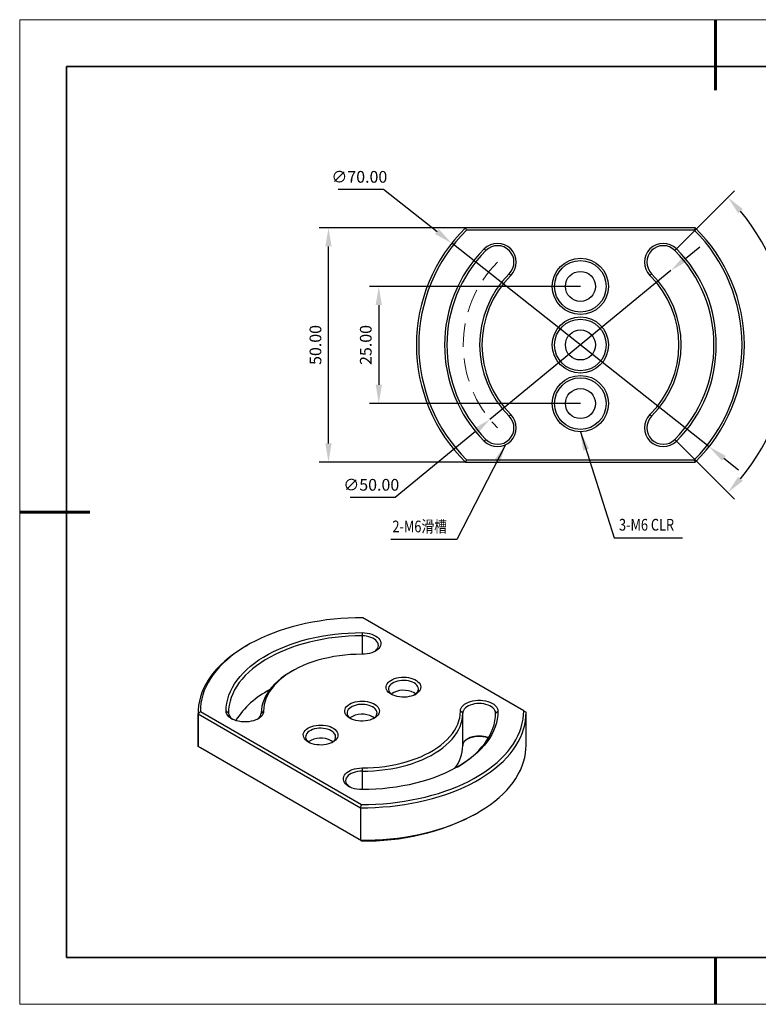
# Model space of a CAD drawing. Units: millimetres. Extents: x 11673 to 11970, y -7568 to -7358.
# Drawn here: x 11673 to 11831, y -7568 to -7358 of the extents above; entities that cross this region are included whole.
import ezdxf

# ---------------------------------------------------------------- set-up
doc = ezdxf.new("R2010")
doc.units = ezdxf.units.MM
doc.header["$LTSCALE"] = 10
doc.header["$PDMODE"] = 34
doc.linetypes.add('DASHED', pattern=[0.75, 0.5, -0.25])
for name, color, linetype, lineweight in [('4虚线层', 6, 'DASHED', 9), ('7标注层', 4, 'Continuous', 5), ('粗实线层', 7, 'Continuous', 35), ('细实线层', 7, 'Continuous', 18)]:
    doc.layers.add(name, color=color, linetype=linetype, lineweight=lineweight)
doc.styles.add('TH-GBD2M', font='calibri.ttf', dxfattribs={"width": 0.8, "height": 2.5})
doc.dimstyles.new('TH-GBD2M', dxfattribs={"dimtxt": 2.5, "dimasz": 4, "dimexe": 2, "dimexo": 0, "dimgap": 1.5, "dimtad": 1, "dimtoh": 1, "dimdec": 4, "dimzin": 9, "dimdsep": 46, "dimtxsty": 'TH-GBD2M', "dimcen": 0, "dimclrt": 3, "dimadec": 0, "dimazin": 0, "dimtfac": 1, "dimtdec": 4, "dimtofl": 0, "dimtmove": 0, "dimatfit": 0, "dimfxl": 1, "dimtolj": 1, "dimtzin": 0, "dimarcsym": 0})
doc.dimstyles.new('TH-GBD2M$2', dxfattribs={"dimtxt": 2.5, "dimasz": 4, "dimexe": 2, "dimexo": 0, "dimgap": 1.5, "dimtad": 1, "dimtoh": 1, "dimdec": 4, "dimzin": 9, "dimdsep": 46, "dimtxsty": 'TH-GBD2M', "dimcen": 0, "dimclrt": 3, "dimadec": 0, "dimazin": 0, "dimtfac": 1, "dimtdec": 4, "dimtofl": 0, "dimtmove": 0, "dimatfit": 0, "dimfxl": 1, "dimtolj": 1, "dimtzin": 0, "dimarcsym": 0})
doc.dimstyles.new('透镜标注', dxfattribs={"dimtxt": 2.5, "dimasz": 4, "dimexe": 1.25, "dimexo": 0.625, "dimtad": 1, "dimtoh": 1, "dimlfac": 0.25, "dimzin": 1, "dimdsep": 46, "dimtxsty": 'TH-GBD2M', "dimcen": 2.5, "dimclrt": 256, "dimadec": 0, "dimazin": 0, "dimtm": 1e-09, "dimtfac": 1, "dimtmove": 0, "dimatfit": 3, "dimfxl": 1, "dimtzin": 0, "dimarcsym": 0})

# ---------------------------------------------------------------- blocks, each defined once
blk = doc.blocks.new('*X10')
at = {"layer": '粗实线层', "lineweight": 60}
for p, q in [((0, 105), (0, 90)), ((-148.5, 0), (-133.5, 0)), ((0, -105), (0, -95))]:
    blk.add_line(p, q, dxfattribs=at)
at = {"layer": '粗实线层'}
for p, q in [((-138.5, 95), (-138.5, -95)), ((138.5, 95), (-138.5, 95)), ((-138.5, -95), (138.5, -95))]:
    blk.add_line(p, q, dxfattribs=at)
at = {"layer": '细实线层'}
for p, q in [((148.5, 105), (-148.5, 105)), ((-148.5, 105), (-148.5, -105)), ((-148.5, -105), (148.5, -105))]:
    blk.add_line(p, q, dxfattribs=at)
blk = doc.blocks.new('*D79')
at = {"layer": '7标注层', "color": 0, "lineweight": -2, "transparency": 16777216}
for p, q in [((11768.06, -7402.15), (11736.79, -7402.15)), ((11738.79, -7448.15), (11738.79, -7406.15)), ((11768.06, -7452.15), (11736.79, -7452.15))]:
    blk.add_line(p, q, dxfattribs=at)
at = {"layer": '7标注层', "color": 0, "transparency": 16777216}
for points in [[(11738.12, -7406.15), (11739.45, -7406.15), (11738.79, -7402.15)], [(11738.12, -7448.15), (11739.45, -7448.15), (11738.79, -7452.15)]]:
    blk.add_solid(points, dxfattribs=at)
at = {"layer": 'Defpoints', "color": 0, "transparency": 16777216}
for p in [(11738.79, -7402.15), (11768.06, -7402.15), (11768.06, -7452.15)]:
    blk.add_point(p, dxfattribs=at)
at = {"layer": '7标注层', "color": 3, "transparency": 16777216, "insert": (11736.01, -7427.15), "char_height": 2.5, "attachment_point": 5, "rotation": 90, "style": 'TH-GBD2M'}
blk.add_mtext('\\A1;50.00', dxfattribs=at)
blk = doc.blocks.new('*D80')
at = {"layer": '7标注层', "color": 0, "lineweight": -2, "transparency": 16777216}
for p, q in [((11792.55, -7414.65), (11747.53, -7414.65)), ((11749.53, -7418.65), (11749.53, -7435.65)), ((11792.55, -7439.65), (11747.53, -7439.65))]:
    blk.add_line(p, q, dxfattribs=at)
at = {"layer": '7标注层', "color": 0, "transparency": 16777216}
for points in [[(11748.86, -7418.65), (11750.19, -7418.65), (11749.53, -7414.65)], [(11748.86, -7435.65), (11750.19, -7435.65), (11749.53, -7439.65)]]:
    blk.add_solid(points, dxfattribs=at)
at = {"layer": 'Defpoints', "color": 0, "transparency": 16777216}
for p in [(11792.55, -7414.65), (11749.53, -7439.65), (11792.55, -7439.65)]:
    blk.add_point(p, dxfattribs=at)
at = {"layer": '7标注层', "color": 3, "transparency": 16777216, "insert": (11746.75, -7427.15), "char_height": 2.5, "attachment_point": 5, "rotation": 90, "style": 'TH-GBD2M'}
blk.add_mtext('\\A1;25.00', dxfattribs=at)
blk = doc.blocks.new('*D83')
at = {"layer": '7标注层', "color": 0, "lineweight": -2, "transparency": 16777216}
for p, q in [((11813.06, -7406.65), (11825.44, -7394.26)), ((11813.06, -7447.66), (11825.44, -7460.05))]:
    blk.add_line(p, q, dxfattribs=at)
blk.add_arc((11792.55, -7427.15), 44.51, 320.1502, 39.8498, dxfattribs=at)
at = {"layer": '7标注层', "color": 0, "transparency": 16777216}
for points in [[(11826.23, -7399.08), (11827.22, -7398.18), (11824.03, -7395.68)], [(11827.22, -7456.13), (11826.23, -7455.23), (11824.03, -7458.63)]]:
    blk.add_solid(points, dxfattribs=at)
at = {"layer": 'Defpoints', "color": 0, "transparency": 16777216}
for p in [(11813.06, -7406.65), (11812.7, -7407), (11835.55, -7438.68), (11812.7, -7447.31), (11813.06, -7447.66)]:
    blk.add_point(p, dxfattribs=at)
at = {"layer": '7标注层', "color": 3, "transparency": 16777216, "insert": (11834.29, -7427.15), "char_height": 2.5, "attachment_point": 5, "rotation": 90, "style": 'TH-GBD2M'}
blk.add_mtext('\\A1;90°', dxfattribs=at)
blk = doc.blocks.new('*D90')
at = {"layer": '7标注层', "color": 0, "lineweight": -2, "transparency": 16777216}
for p, q in [((11740.86, -7393.93), (11750.5, -7393.93)), ((11750.5, -7393.93), (11761.95, -7402.98)), ((11820.02, -7448.85), (11765.09, -7405.46)), ((11823.15, -7451.33), (11826.29, -7453.81))]:
    blk.add_line(p, q, dxfattribs=at)
at = {"layer": '7标注层', "color": 0, "transparency": 16777216}
for points in [[(11762.36, -7402.46), (11761.53, -7403.5), (11765.09, -7405.46)], [(11823.57, -7450.81), (11822.74, -7451.85), (11820.02, -7448.85)]]:
    blk.add_solid(points, dxfattribs=at)
at = {"layer": 'Defpoints', "color": 0, "transparency": 16777216}
for p in [(11765.09, -7405.46), (11820.02, -7448.85)]:
    blk.add_point(p, dxfattribs=at)
at = {"layer": '7标注层', "transparency": 16777216, "insert": (11745.37, -7391.62), "char_height": 2.5, "attachment_point": 5, "style": 'TH-GBD2M'}
blk.add_mtext('∅70.00', dxfattribs=at)
blk = doc.blocks.new('*D91')
at = {"layer": '7标注层', "color": 0, "lineweight": -2, "transparency": 16777216}
for p, q in [((11814.96, -7408.74), (11818.05, -7406.2)), ((11811.87, -7411.28), (11773.24, -7443.03)), ((11753.05, -7459.61), (11770.15, -7445.57)), ((11743.41, -7459.61), (11753.05, -7459.61))]:
    blk.add_line(p, q, dxfattribs=at)
at = {"layer": '7标注层', "color": 0, "transparency": 16777216}
for points in [[(11814.53, -7408.23), (11815.38, -7409.26), (11811.87, -7411.28)], [(11769.72, -7445.05), (11770.57, -7446.08), (11773.24, -7443.03)]]:
    blk.add_solid(points, dxfattribs=at)
at = {"layer": 'Defpoints', "color": 0, "transparency": 16777216}
for p in [(11811.87, -7411.28), (11773.24, -7443.03)]:
    blk.add_point(p, dxfattribs=at)
at = {"layer": '7标注层', "transparency": 16777216, "insert": (11747.92, -7457.3), "char_height": 2.5, "attachment_point": 5, "style": 'TH-GBD2M'}
blk.add_mtext('∅50.00', dxfattribs=at)

msp = doc.modelspace()

# ---------------------------------------------------------------- linework, layer by layer
at = {"color": 7, "linetype": 'Continuous', "lineweight": 25}
for p, q in [((11817.04607, -7402.15464), (11768.05627, -7402.15464)), ((11816.84109, -7402.65464), (11768.26126, -7402.65464)), ((11772.04507, -7406.64855), (11772.39863, -7407.0021)), ((11813.05727, -7406.64855), (11812.70371, -7407.0021)), ((11777.70193, -7412.3054), (11777.34838, -7411.95185)), ((11807.75397, -7411.95185), (11807.40041, -7412.3054)), ((11777.34838, -7442.35744), (11777.70193, -7442.00388)), ((11807.40041, -7442.00388), (11807.75397, -7442.35744)), ((11772.39863, -7447.30718), (11772.04507, -7447.66074)), ((11813.05727, -7447.66074), (11812.70371, -7447.30718)), ((11768.05627, -7452.15464), (11817.04607, -7452.15464)), ((11768.26126, -7451.65464), (11816.84109, -7451.65464)), ((11780.44878, -7505.15553), (11746.09765, -7485.32505)), ((11745.9491, -7488.49995), (11745.9491, -7489.19686)), ((11721.54995, -7491.16054), (11721.19634, -7491.36474)), ((11731.09744, -7496.6704), (11730.74383, -7496.8746)), ((11711.44942, -7505.32705), (11745.80055, -7525.15753)), ((11717.4491, -7505.64956), (11716.9491, -7505.24129)), ((11724.4491, -7505.64956), (11724.9491, -7505.24129)), ((11767.4491, -7505.64956), (11766.9491, -7505.24129)), ((11774.4491, -7505.64956), (11774.9491, -7505.24129)), ((11710.9491, -7505.64956), (11710.9491, -7512.59016)), ((11710.95092, -7505.85575), (11745.59194, -7525.85358)), ((11710.95092, -7512.79634), (11710.95092, -7505.85575)), ((11767.4491, -7512.59016), (11767.4491, -7505.64956)), ((11780.9491, -7512.59016), (11780.9491, -7505.64956)), ((11710.9491, -7512.59016), (11710.95092, -7512.79634)), ((11745.59194, -7532.79418), (11710.95092, -7512.79634)), ((11745.80055, -7532.91467), (11711.44942, -7513.08419)), ((11745.9491, -7517.36433), (11745.9491, -7518.06125)), ((11745.59194, -7525.85358), (11745.59194, -7532.79418)), ((11770.34825, -7527.07918), (11770.70186, -7526.87498))]:
    msp.add_line(p, q, dxfattribs=at)
at = {"color": 8, "linetype": 'Continuous', "lineweight": 25}
for p, q in [((11745.9491, -7489.19686), (11745.9491, -7493.11825)), ((11745.9491, -7518.06125), (11745.9491, -7521.98264))]:
    msp.add_line(p, q, dxfattribs=at)
at = {"color": 7, "linetype": 'Continuous', "lineweight": 25, "flags": 128}
for points in [[(11746.09765, -7485.32505), (11744.5412, -7485.34146), (11742.98761, -7485.39838), (11741.44005, -7485.4957), (11739.90168, -7485.63323), (11738.37561, -7485.81067), (11736.86497, -7486.02768), (11735.37282, -7486.28381), (11733.9022, -7486.57853), (11732.45611, -7486.91125), (11731.0375, -7487.2813), (11729.64924, -7487.6879), (11728.29417, -7488.13025), (11726.97504, -7488.60744), (11725.69455, -7489.11849), (11724.4553, -7489.66237), (11723.2598, -7490.23796), (11722.1105, -7490.84411), (11721.00974, -7491.47956), (11719.95976, -7492.14304), (11718.96269, -7492.83318), (11718.02056, -7493.54859), (11717.13529, -7494.2878), (11716.3087, -7495.04932), (11715.54244, -7495.83158), (11714.8381, -7496.63301), (11714.1971, -7497.45196), (11713.62075, -7498.28677), (11713.11021, -7499.13573), (11712.66654, -7499.99713), (11712.29063, -7500.86921), (11711.98325, -7501.75019), (11711.74503, -7502.63827), (11711.57644, -7503.53166), (11711.47784, -7504.42853), (11711.44942, -7505.32705)], [(11716.9491, -7505.24129), (11716.98632, -7504.39336), (11717.09789, -7503.5476), (11717.28352, -7502.70619), (11717.54273, -7501.87128), (11717.87486, -7501.04503), (11718.27906, -7500.22955), (11718.75429, -7499.42693), (11719.29932, -7498.63924), (11719.91277, -7497.8685), (11720.59305, -7497.11668), (11721.33841, -7496.38572), (11722.14696, -7495.67749), (11723.0166, -7494.99381), (11723.94511, -7494.33644), (11724.93011, -7493.70706), (11725.96906, -7493.10729), (11727.0593, -7492.53866), (11728.19802, -7492.00264), (11729.38232, -7491.50061), (11730.60914, -7491.03385), (11731.87534, -7490.60355), (11733.17767, -7490.21084), (11734.51278, -7489.8567), (11735.87725, -7489.54206), (11737.26757, -7489.26772), (11738.68017, -7489.03438), (11740.11144, -7488.84264), (11741.55769, -7488.693), (11743.01522, -7488.58584), (11744.48027, -7488.52144), (11745.9491, -7488.49995)], [(11745.9491, -7488.49995), (11746.49376, -7488.52146), (11747.02829, -7488.58558), (11747.5427, -7488.69112), (11748.02743, -7488.83612), (11748.47345, -7489.01786), (11748.87244, -7489.23298), (11749.21698, -7489.47746), (11749.50064, -7489.74674), (11749.71814, -7490.03581), (11749.86543, -7490.33929), (11749.93977, -7490.65152), (11749.93977, -7490.96668), (11749.86543, -7491.27891), (11749.71814, -7491.58239), (11749.50064, -7491.87146), (11749.21698, -7492.14074), (11748.87244, -7492.38522), (11748.47345, -7492.60033), (11748.02743, -7492.78208), (11747.5427, -7492.92708), (11747.02829, -7493.03262), (11746.49376, -7493.09674), (11745.9491, -7493.11825)], [(11745.9491, -7489.19686), (11744.5056, -7489.21798), (11743.0658, -7489.28128), (11741.63341, -7489.38659), (11740.21209, -7489.53365), (11738.8055, -7489.72208), (11737.41725, -7489.9514), (11736.0509, -7490.22101), (11734.70996, -7490.53022), (11733.39787, -7490.87825), (11732.11799, -7491.2642), (11730.87362, -7491.68707), (11729.66795, -7492.14579), (11728.50408, -7492.63917), (11727.38498, -7493.16594), (11726.31354, -7493.72476), (11725.2925, -7494.3142), (11724.32449, -7494.93273), (11723.41199, -7495.57877), (11722.55734, -7496.25066), (11721.76274, -7496.94668), (11721.03022, -7497.66503), (11720.36167, -7498.40389), (11719.7588, -7499.16134), (11719.22316, -7499.93545), (11718.75613, -7500.72423), (11718.3589, -7501.52565), (11718.0325, -7502.33766), (11717.77775, -7503.15817), (11717.59532, -7503.98507), (11717.48568, -7504.81625), (11717.4491, -7505.64956)], [(11748.58936, -7492.54375), (11748.59422, -7492.54052), (11748.89349, -7492.30974), (11749.13281, -7492.05672), (11749.30732, -7491.78661), (11749.41347, -7491.50492), (11749.4491, -7491.21737), (11749.41347, -7490.92982), (11749.30732, -7490.64813), (11749.13281, -7490.37802), (11748.89349, -7490.125), (11748.59422, -7489.89422), (11748.24111, -7489.69037), (11747.84134, -7489.51761), (11747.40305, -7489.37945), (11746.93516, -7489.27871), (11746.4472, -7489.21743), (11745.9491, -7489.19686)], [(11721.19634, -7491.36474), (11720.64423, -7491.69085), (11719.57146, -7492.36918), (11718.55321, -7493.07495), (11717.59157, -7493.80671), (11716.68854, -7494.56294), (11715.84597, -7495.34208), (11715.06561, -7496.14252), (11714.34907, -7496.96261), (11713.69784, -7497.80065), (11713.11325, -7498.65491), (11712.59652, -7499.52363), (11712.14872, -7500.405), (11711.77076, -7501.29721), (11711.46343, -7502.19842), (11711.22737, -7503.10676), (11711.06307, -7504.02035), (11710.97085, -7504.93731), (11710.95092, -7505.85575)], [(11745.9491, -7493.11825), (11744.72806, -7493.13876), (11743.51115, -7493.20022), (11742.30249, -7493.30243), (11741.10617, -7493.44503), (11739.92623, -7493.62754), (11738.76668, -7493.84936), (11737.63142, -7494.10972), (11736.52432, -7494.40775), (11735.4491, -7494.74243), (11734.40941, -7495.11264), (11733.40877, -7495.51712), (11732.45056, -7495.9545), (11731.53802, -7496.42331), (11730.67425, -7496.92196), (11729.86217, -7497.44875), (11729.10451, -7498.00191), (11728.40385, -7498.57957), (11727.76256, -7499.17977), (11727.18281, -7499.80048), (11726.66656, -7500.4396), (11726.21555, -7501.09497), (11725.83132, -7501.76436), (11725.51516, -7502.44553), (11725.26814, -7503.13615), (11725.09109, -7503.83389), (11724.98463, -7504.5364), (11724.9491, -7505.24129)], [(11730.74383, -7496.8746), (11730.31057, -7497.13215), (11729.47914, -7497.67148), (11728.70345, -7498.23782), (11727.98611, -7498.82923), (11727.32955, -7499.44372), (11726.736, -7500.07921), (11726.20745, -7500.73354), (11725.74571, -7501.40452), (11725.35232, -7502.08985), (11725.02863, -7502.78723), (11724.77573, -7503.4943), (11724.59447, -7504.20865), (11724.48547, -7504.92789), (11724.4491, -7505.64956)], [(11752.17164, -7501.6491), (11751.83298, -7501.4242), (11751.55184, -7501.17428), (11751.33369, -7500.9042), (11751.18276, -7500.61923), (11751.10201, -7500.3249), (11751.093, -7500.02695), (11751.15591, -7499.73118), (11751.28951, -7499.44334), (11751.49121, -7499.16903), (11751.75707, -7498.9136), (11752.08192, -7498.68202), (11752.45945, -7498.47878), (11752.88229, -7498.30786), (11753.34223, -7498.17258), (11753.8303, -7498.07556), (11754.33702, -7498.0187), (11754.85251, -7498.0031), (11755.36674, -7498.02907), (11755.86971, -7498.09611), (11756.35162, -7498.2029), (11756.8031, -7498.34737), (11757.21535, -7498.52671), (11757.58036, -7498.73742), (11757.89101, -7498.97541), (11758.14127, -7499.23604), (11758.32626, -7499.51425), (11758.44238, -7499.8046), (11758.48737, -7500.10146), (11758.46035, -7500.39905), (11758.36186, -7500.69157), (11758.1938, -7500.97333), (11757.95945, -7501.23884), (11757.66337, -7501.48295), (11757.31133, -7501.70089), (11756.91017, -7501.88842), (11756.4677, -7502.0419), (11755.99254, -7502.15833), (11755.49393, -7502.23546), (11754.98158, -7502.27178), (11754.46546, -7502.26658), (11753.95561, -7502.21996), (11753.46197, -7502.13284), (11752.99414, -7502.0069), (11752.56122, -7501.8446), (11752.17164, -7501.6491)], [(11757.215, -7501.75095), (11757.49745, -7501.52985), (11757.72093, -7501.28574), (11757.8789, -7501.02513), (11757.96781, -7500.75385), (11757.9857, -7500.47794), (11757.93215, -7500.20357), (11757.80836, -7499.93688), (11757.6171, -7499.68382), (11757.36265, -7499.45003), (11757.05067, -7499.24076), (11756.68816, -7499.06066), (11756.28319, -7498.91377), (11755.84483, -7498.80336), (11755.38285, -7498.7319), (11754.90758, -7498.70098), (11754.42965, -7498.71131), (11753.95971, -7498.76264), (11753.50828, -7498.85383), (11753.08543, -7498.98284), (11752.70061, -7499.14679), (11752.36242, -7499.34203), (11752.07842, -7499.56418), (11751.85493, -7499.80828), (11751.69697, -7500.06889), (11751.60805, -7500.34018), (11751.59017, -7500.61608), (11751.64372, -7500.89045), (11751.76751, -7501.15714), (11751.95876, -7501.41021), (11752.21322, -7501.64399), (11752.36087, -7501.75095)], [(11726.20554, -7500.7361), (11725.96906, -7500.86442), (11725.61801, -7501.06033)], [(11743.3328, -7506.75165), (11742.99415, -7506.52675), (11742.71301, -7506.27683), (11742.49485, -7506.00675), (11742.34393, -7505.72178), (11742.26318, -7505.42745), (11742.25417, -7505.1295), (11742.31708, -7504.83373), (11742.45068, -7504.54589), (11742.65237, -7504.27158), (11742.91824, -7504.01615), (11743.24309, -7503.78457), (11743.62061, -7503.58134), (11744.04346, -7503.41041), (11744.50339, -7503.27513), (11744.99147, -7503.17811), (11745.49818, -7503.12125), (11746.01367, -7503.10565), (11746.52791, -7503.13162), (11747.03087, -7503.19866), (11747.51279, -7503.30545), (11747.96426, -7503.44992), (11748.37652, -7503.62926), (11748.74152, -7503.83997), (11749.05218, -7504.07796), (11749.30244, -7504.33859), (11749.48743, -7504.6168), (11749.60355, -7504.90715), (11749.64853, -7505.20401), (11749.62152, -7505.5016), (11749.52302, -7505.79412), (11749.35497, -7506.07588), (11749.12062, -7506.34139), (11748.82454, -7506.5855), (11748.47249, -7506.80344), (11748.07133, -7506.99097), (11747.62886, -7507.14445), (11747.1537, -7507.26089), (11746.65509, -7507.33801), (11746.14274, -7507.37433), (11745.62662, -7507.36913), (11745.11678, -7507.32251), (11744.62314, -7507.23539), (11744.1553, -7507.10945), (11743.72238, -7506.94715), (11743.3328, -7506.75165)], [(11757.40688, -7501.60851), (11757.36265, -7501.57304), (11757.05067, -7501.36376)], [(11766.9491, -7505.24129), (11766.98635, -7504.92686), (11767.09743, -7504.61829), (11767.28025, -7504.32132), (11767.53142, -7504.04149), (11767.84625, -7503.78401), (11768.21889, -7503.55368), (11768.64238, -7503.35478), (11769.10884, -7503.19103), (11769.60958, -7503.06547), (11770.13527, -7502.98044), (11770.67613, -7502.93752), (11771.22207, -7502.93752), (11771.76292, -7502.98044), (11772.28862, -7503.06547), (11772.78936, -7503.19103), (11773.25582, -7503.35478), (11773.67931, -7503.55368), (11774.05194, -7503.78401), (11774.36678, -7504.04149), (11774.61794, -7504.32132), (11774.80077, -7504.61829), (11774.91184, -7504.92686), (11774.9491, -7505.24129)], [(11724.9491, -7505.24129), (11724.91184, -7505.55572), (11724.80077, -7505.86429), (11724.61794, -7506.16126), (11724.36678, -7506.44109), (11724.05194, -7506.69857), (11723.67931, -7506.9289), (11723.25582, -7507.1278), (11722.78936, -7507.29155), (11722.28862, -7507.41711), (11721.76292, -7507.50214), (11721.22207, -7507.54506), (11720.67613, -7507.54506), (11720.13527, -7507.50214), (11719.60958, -7507.41711), (11719.10884, -7507.29155), (11718.64238, -7507.1278), (11718.21889, -7506.9289), (11717.84625, -7506.69857), (11717.53142, -7506.44109), (11717.28025, -7506.16126), (11717.09743, -7505.86429), (11716.98635, -7505.55572), (11716.9491, -7505.24129)], [(11748.37616, -7506.8535), (11748.65862, -7506.6324), (11748.8821, -7506.38829), (11749.04006, -7506.12768), (11749.12898, -7505.8564), (11749.14686, -7505.58049), (11749.09331, -7505.30612), (11748.96953, -7505.03943), (11748.77827, -7504.78637), (11748.52381, -7504.55259), (11748.21184, -7504.34331), (11747.84932, -7504.16321), (11747.44436, -7504.01632), (11747.00599, -7503.90591), (11746.54402, -7503.83445), (11746.06875, -7503.80353), (11745.59081, -7503.81386), (11745.12088, -7503.86519), (11744.66944, -7503.95638), (11744.2466, -7504.08539), (11743.86178, -7504.24935), (11743.52359, -7504.44458), (11743.23958, -7504.66673), (11743.0161, -7504.91083), (11742.85814, -7505.17144), (11742.76922, -7505.44273), (11742.75134, -7505.71864), (11742.80489, -7505.993), (11742.92867, -7506.25969), (11743.11993, -7506.51276), (11743.37439, -7506.74654), (11743.52203, -7506.8535)], [(11745.80055, -7525.15753), (11747.357, -7525.14113), (11748.91059, -7525.0842), (11750.45814, -7524.98688), (11751.99652, -7524.84936), (11753.52259, -7524.67191), (11755.03323, -7524.4549), (11756.52538, -7524.19878), (11757.996, -7523.90405), (11759.44208, -7523.57133), (11760.8607, -7523.20129), (11762.24896, -7522.79468), (11763.60403, -7522.35233), (11764.92315, -7521.87515), (11766.20365, -7521.36409), (11767.4429, -7520.82022), (11768.63839, -7520.24462), (11769.78769, -7519.63848), (11770.88845, -7519.00302), (11771.93844, -7518.33954), (11772.93551, -7517.6494), (11773.87764, -7516.93399), (11774.7629, -7516.19478), (11775.5895, -7515.43327), (11776.35575, -7514.651), (11777.06009, -7513.84958), (11777.7011, -7513.03063), (11778.27745, -7512.19582), (11778.78798, -7511.34685), (11779.23165, -7510.48545), (11779.60756, -7509.61337), (11779.91494, -7508.73239), (11780.15317, -7507.84431), (11780.32176, -7506.95092), (11780.42036, -7506.05406), (11780.44878, -7505.15553)], [(11745.9491, -7517.36433), (11747.17014, -7517.34382), (11748.38705, -7517.28236), (11749.59571, -7517.18016), (11750.79203, -7517.03756), (11751.97197, -7516.85504), (11753.13152, -7516.63322), (11754.26677, -7516.37286), (11755.37388, -7516.07484), (11756.4491, -7515.74015), (11757.48879, -7515.36995), (11758.48943, -7514.96546), (11759.44764, -7514.52808), (11760.36017, -7514.05927), (11761.22394, -7513.56063), (11762.03603, -7513.03383), (11762.79369, -7512.48067), (11763.49434, -7511.90301), (11764.13563, -7511.30281), (11764.71538, -7510.6821), (11765.23164, -7510.04298), (11765.68264, -7509.38762), (11766.06688, -7508.71822), (11766.38304, -7508.03706), (11766.63006, -7507.34644), (11766.8071, -7506.64869), (11766.91357, -7505.94618), (11766.9491, -7505.24129)], [(11774.9491, -7505.24129), (11774.91188, -7506.08923), (11774.80031, -7506.93499), (11774.61468, -7507.7764), (11774.35547, -7508.6113), (11774.02333, -7509.43755), (11773.61914, -7510.25303), (11773.14391, -7511.05565), (11772.59887, -7511.84334), (11771.98543, -7512.61408), (11771.30515, -7513.3659), (11770.55978, -7514.09686), (11769.75124, -7514.80509), (11768.88159, -7515.48877), (11767.95308, -7516.14614), (11766.96809, -7516.77552), (11765.92914, -7517.3753), (11764.8389, -7517.94392), (11763.70017, -7518.47994), (11762.51588, -7518.98197), (11761.28905, -7519.44874), (11760.02286, -7519.87903), (11758.72053, -7520.27175), (11757.38542, -7520.62588), (11756.02095, -7520.94052), (11754.63063, -7521.21486), (11753.21802, -7521.4482), (11751.78676, -7521.63994), (11750.3405, -7521.78958), (11748.88298, -7521.89674), (11747.41792, -7521.96115), (11745.9491, -7521.98264)], [(11774.4491, -7505.64956), (11774.41347, -7505.36201), (11774.30732, -7505.08032), (11774.13281, -7504.81021), (11773.89349, -7504.55719), (11773.59422, -7504.32641), (11773.24111, -7504.12256), (11772.84134, -7503.9498), (11772.40305, -7503.81164), (11771.93516, -7503.7109), (11771.4472, -7503.64962), (11770.9491, -7503.62905), (11770.451, -7503.64962), (11769.96303, -7503.7109), (11769.49515, -7503.81164), (11769.05686, -7503.9498), (11768.65709, -7504.12256), (11768.30397, -7504.32641), (11768.00471, -7504.55719), (11767.76539, -7504.81021), (11767.59087, -7505.08032), (11767.48472, -7505.36201), (11767.4491, -7505.64956)], [(11745.59194, -7525.85358), (11747.18288, -7525.84207), (11748.77128, -7525.78884), (11750.35384, -7525.69399), (11751.9273, -7525.55771), (11753.4884, -7525.3803), (11755.03393, -7525.16211), (11756.56068, -7524.90359), (11758.0655, -7524.60529), (11759.54529, -7524.26782), (11760.99697, -7523.89187), (11762.41756, -7523.47822), (11763.80412, -7523.02773), (11765.15378, -7522.54132), (11766.46375, -7522.02001), (11767.73133, -7521.46487), (11768.95389, -7520.87705), (11770.12891, -7520.25775), (11771.25397, -7519.60827), (11772.32673, -7518.92995), (11773.34498, -7518.22417), (11774.30662, -7517.49242), (11775.20966, -7516.73619), (11776.05223, -7515.95705), (11776.83258, -7515.1566), (11777.54912, -7514.33651), (11778.20036, -7513.49847), (11778.78494, -7512.64421), (11779.30167, -7511.7755), (11779.74948, -7510.89412), (11780.12744, -7510.00191), (11780.43476, -7509.1007), (11780.67082, -7508.19236), (11780.83513, -7507.27877), (11780.92735, -7506.36181), (11780.94728, -7505.44338)], [(11745.9491, -7518.06125), (11747.19921, -7518.04025), (11748.4451, -7517.97732), (11749.68253, -7517.87269), (11750.90734, -7517.72669), (11752.11537, -7517.53983), (11753.30253, -7517.31273), (11754.46481, -7517.04617), (11755.59828, -7516.74105), (11756.6991, -7516.3984), (11757.76354, -7516.01937), (11758.78801, -7515.60526), (11759.76903, -7515.15746), (11760.70329, -7514.6775), (11761.58763, -7514.16698), (11762.41905, -7513.62764), (11763.19475, -7513.06131), (11763.91209, -7512.46989), (11764.56864, -7511.8554), (11765.1622, -7511.21992), (11765.69074, -7510.56558), (11766.15249, -7509.89461), (11766.54587, -7509.20927), (11766.86956, -7508.51189), (11767.12247, -7507.80483), (11767.30372, -7507.09047), (11767.41272, -7506.37124), (11767.4491, -7505.64956)], [(11748.56805, -7506.71106), (11748.52381, -7506.67559), (11748.21184, -7506.46632)], [(11766.28018, -7517.17939), (11766.60569, -7516.98493), (11767.5737, -7516.3664), (11768.48621, -7515.72036), (11769.34086, -7515.04847), (11770.13546, -7514.35245), (11770.86798, -7513.63409), (11771.53653, -7512.89523), (11772.1394, -7512.13778), (11772.67503, -7511.36367), (11773.14207, -7510.57489), (11773.5393, -7509.77347), (11773.8657, -7508.96147), (11774.12045, -7508.14096), (11774.30287, -7507.31405), (11774.41252, -7506.48288), (11774.4491, -7505.64956)], [(11734.49397, -7511.8542), (11734.15531, -7511.6293), (11733.87417, -7511.37938), (11733.65602, -7511.1093), (11733.50509, -7510.82433), (11733.42434, -7510.53), (11733.41533, -7510.23205), (11733.47824, -7509.93628), (11733.61184, -7509.64844), (11733.81354, -7509.37413), (11734.0794, -7509.1187), (11734.40425, -7508.88712), (11734.78178, -7508.68389), (11735.20462, -7508.51296), (11735.66456, -7508.37768), (11736.15263, -7508.28066), (11736.65935, -7508.2238), (11737.17484, -7508.2082), (11737.68907, -7508.23417), (11738.19204, -7508.30121), (11738.67395, -7508.408), (11739.12543, -7508.55247), (11739.53768, -7508.73181), (11739.90269, -7508.94252), (11740.21334, -7509.18051), (11740.4636, -7509.44114), (11740.64859, -7509.71935), (11740.76471, -7510.0097), (11740.8097, -7510.30656), (11740.78268, -7510.60415), (11740.68419, -7510.89667), (11740.51613, -7511.17843), (11740.28178, -7511.44395), (11739.9857, -7511.68805), (11739.63366, -7511.90599), (11739.2325, -7512.09352), (11738.79003, -7512.247), (11738.31487, -7512.36344), (11737.81626, -7512.44056), (11737.30391, -7512.47688), (11736.78779, -7512.47168), (11736.27794, -7512.42506), (11735.7843, -7512.33794), (11735.31647, -7512.212), (11734.88355, -7512.0497), (11734.49397, -7511.8542)], [(11739.53733, -7511.95605), (11739.81978, -7511.73495), (11740.04326, -7511.49084), (11740.20123, -7511.23023), (11740.29014, -7510.95895), (11740.30803, -7510.68304), (11740.25448, -7510.40867), (11740.13069, -7510.14198), (11739.93943, -7509.88892), (11739.68498, -7509.65514), (11739.37301, -7509.44586), (11739.01049, -7509.26576), (11738.60552, -7509.11887), (11738.16716, -7509.00846), (11737.70518, -7508.937), (11737.22992, -7508.90608), (11736.75198, -7508.91641), (11736.28204, -7508.96774), (11735.83061, -7509.05893), (11735.40776, -7509.18794), (11735.02294, -7509.3519), (11734.68475, -7509.54713), (11734.40075, -7509.76928), (11734.17726, -7510.01338), (11734.0193, -7510.27399), (11733.93038, -7510.54528), (11733.9125, -7510.82119), (11733.96605, -7511.09555), (11734.08984, -7511.36224), (11734.28109, -7511.61531), (11734.53555, -7511.84909), (11734.6832, -7511.95605)], [(11739.72921, -7511.81362), (11739.68498, -7511.77814), (11739.37301, -7511.56887)], [(11772.94188, -7510.92913), (11772.84134, -7510.8904), (11772.40305, -7510.75224), (11771.93516, -7510.6515), (11771.4472, -7510.59022), (11770.9491, -7510.56965), (11770.451, -7510.59022), (11769.96303, -7510.6515), (11769.49515, -7510.75224), (11769.05686, -7510.8904), (11768.65709, -7511.06316), (11768.30397, -7511.26701), (11768.00471, -7511.49779), (11767.76539, -7511.75081), (11767.59087, -7512.02092), (11767.48472, -7512.30261), (11767.4491, -7512.59016)], [(11745.59194, -7532.79418), (11747.18288, -7532.78267), (11748.77128, -7532.72944), (11750.35384, -7532.63458), (11751.9273, -7532.49831), (11753.4884, -7532.32089), (11755.03393, -7532.1027), (11756.56068, -7531.84419), (11758.0655, -7531.54589), (11759.54529, -7531.20841), (11760.99697, -7530.83246), (11762.41756, -7530.41882), (11763.80412, -7529.96832), (11765.15378, -7529.48192), (11766.46375, -7528.96061), (11767.73133, -7528.40547), (11768.95389, -7527.81764), (11770.12891, -7527.19835), (11771.25397, -7526.54887), (11772.32673, -7525.87054), (11773.34498, -7525.16477), (11774.30662, -7524.43301), (11775.20966, -7523.67678), (11776.05223, -7522.89764), (11776.83258, -7522.0972), (11777.54912, -7521.27711), (11778.20036, -7520.43907), (11778.78494, -7519.58481), (11779.30167, -7518.71609), (11779.74948, -7517.83472), (11780.12744, -7516.94251), (11780.43476, -7516.0413), (11780.67082, -7515.13296), (11780.83513, -7514.21937), (11780.92735, -7513.30241), (11780.9491, -7512.59016)], [(11745.9491, -7521.98264), (11745.40443, -7521.96113), (11744.86991, -7521.89701), (11744.35549, -7521.79146), (11743.87076, -7521.64647), (11743.42475, -7521.46472), (11743.02575, -7521.2496), (11742.68122, -7521.00513), (11742.39756, -7520.73584), (11742.18005, -7520.44677), (11742.03276, -7520.14329), (11741.95842, -7519.83107), (11741.95842, -7519.5159), (11742.03276, -7519.20367), (11742.18005, -7518.9002), (11742.39756, -7518.61112), (11742.68122, -7518.34184), (11743.02575, -7518.09737), (11743.42475, -7517.88225), (11743.87076, -7517.7005), (11744.35549, -7517.55551), (11744.86991, -7517.44996), (11745.40443, -7517.38584), (11745.9491, -7517.36433)], [(11745.9491, -7518.06125), (11745.451, -7518.08181), (11744.96303, -7518.14309), (11744.49515, -7518.24384), (11744.05686, -7518.382), (11743.65709, -7518.55476), (11743.30397, -7518.7586), (11743.00471, -7518.98939), (11742.76539, -7519.24241), (11742.59087, -7519.51251), (11742.48472, -7519.79421), (11742.4491, -7520.08175), (11742.48472, -7520.3693), (11742.59087, -7520.651), (11742.76539, -7520.9211), (11743.00471, -7521.17412), (11743.30397, -7521.40491), (11743.30883, -7521.40814)]]:
    msp.add_lwpolyline(points, dxfattribs=at)
at = {"color": 7, "linetype": 'Continuous', "lineweight": 25}
for centre, radius in [((11792.55117, -7414.65464), 6), ((11792.55117, -7414.65464), 5.5), ((11792.55117, -7414.65464), 3.2), ((11792.55117, -7427.15464), 6), ((11792.55117, -7427.15464), 5.5), ((11792.55117, -7427.15464), 3.2), ((11792.55117, -7439.65464), 6), ((11792.55117, -7439.65464), 5.5), ((11792.55117, -7439.65464), 3.2)]:
    msp.add_circle(centre, radius, dxfattribs=at)
for centre, radius, start, end in [((11792.55117, -7427.15464), 35, 134.4153086, 225.5846914), ((11792.55117, -7427.15464), 35, 314.4153086, 45.5846914), ((11792.55117, -7427.15464), 34.5, 134.7532917, 225.2467083), ((11792.55117, -7427.15464), 34.5, 314.7532917, 45.2467083), ((11792.55117, -7427.15464), 29, 135, 225), ((11774.8735, -7409.47697), 4, 315, 135), ((11774.8735, -7409.47697), 3.5, 315, 135), ((11810.22884, -7409.47697), 4, 45, 225), ((11810.22884, -7409.47697), 3.5, 45, 225), ((11792.55117, -7427.15464), 29, 315, 45), ((11792.55117, -7427.15464), 28.5, 135, 225), ((11792.55117, -7427.15464), 28.5, 315, 45), ((11792.55117, -7427.15464), 21.5, 135, 225), ((11792.55117, -7427.15464), 21, 135, 225), ((11792.55117, -7427.15464), 21, 315, 45), ((11792.55117, -7427.15464), 21.5, 315, 45), ((11774.8735, -7444.83231), 4, 225, 45), ((11774.8735, -7444.83231), 3.5, 225, 45), ((11810.22884, -7444.83231), 4, 135, 315), ((11810.22884, -7444.83231), 3.5, 135, 315), ((11734.74488, -7517.4128), 18.74635, 117.0494033, 147.1876941), ((11754.81307, -7505.53985), 4.73778, 61.8169521, 123.9234369), ((11719.17455, -7505.47298), 1.73447, 185.8433405, 240.057788), ((11722.72365, -7505.47298), 1.73447, 299.9422119, 354.1566595), ((11745.97423, -7510.6424), 4.73778, 61.8169521, 123.9234369), ((11737.1354, -7515.74495), 4.73778, 61.8169521, 123.9234369), ((11770.96506, -7517.0111), 6.33145, 72.1227231, 114.8048459), ((11759.31823, -7512.45424), 8.132, 321.6161397, 359.0423425), ((11746.96855, -7483.27881), 49.6496, 268.6520018, 298.0923465)]:
    msp.add_arc(centre, radius, start, end, dxfattribs=at)
for points in [[(11768.26126, -7402.65464), (11768.19266, -7402.48803), (11768.12434, -7402.32136), (11768.05627, -7402.15464)], [(11817.04607, -7402.15464), (11816.97801, -7402.32136), (11816.90968, -7402.48803), (11816.84109, -7402.65464)], [(11768.05627, -7452.15464), (11768.12434, -7451.98792), (11768.19266, -7451.82125), (11768.26126, -7451.65464)], [(11816.84109, -7451.65464), (11816.90968, -7451.82125), (11816.97801, -7451.98792), (11817.04607, -7452.15464)], [(11711.44942, -7505.32705), (11711.2831, -7505.50311), (11711.11694, -7505.67934), (11710.95092, -7505.85575)], [(11780.44878, -7505.15553), (11780.61509, -7505.25157), (11780.78126, -7505.34752), (11780.94728, -7505.44338)], [(11711.44942, -7513.08419), (11711.2831, -7512.98815), (11711.11694, -7512.89221), (11710.95092, -7512.79634)], [(11745.80055, -7525.15753), (11745.73124, -7525.38959), (11745.6617, -7525.62161), (11745.59194, -7525.85358)], [(11745.59194, -7532.79418), (11745.6617, -7532.83447), (11745.73124, -7532.87464), (11745.80055, -7532.91467)]]:
    msp.add_open_spline(points, degree=3, dxfattribs=at)
at = {"layer": '4虚线层'}
msp.add_arc((11792.55117, -7427.15464), 25, 135, 225, dxfattribs=at)
at = {"layer": '粗实线层'}
msp.add_line((11819.88701, -7557.77778), (11959.88701, -7557.77778), dxfattribs=at)

# ---------------------------------------------------------------- block references
msp.add_blockref('*X10', (11821.38701, -7462.77778), dxfattribs=at)

# ---------------------------------------------------------------- texts
at = {"layer": '7标注层', "color": 3, "style": 'TH-GBD2M', "width": 0.8}
for s, p in [('2-M6滑槽', (11752.4302, -7467.11679)), ('3-M6 CLR', (11800.78925, -7466.74929))]:
    msp.add_text(s, height=2.5, dxfattribs=at).set_placement(p)

# ---------------------------------------------------------------- dimensions: what is measured, and where the dimension line sits
at = {"layer": '7标注层'}
for p1, p2, picture, middle in [((11820.01547, -7448.85054), (11765.08687, -7405.45874), '*D90', (11745.36661, -7393.93382)), ((11811.86678, -7411.28306), (11773.23556, -7443.02623), '*D91', (11747.91674, -7459.61438))]:
    dim = msp.add_diameter_dim_2p(p1=p1, p2=p2, dimstyle='透镜标注', override={"dimlfac": 1, "dimtm": 0.13}, dxfattribs=at)
    dim.commit()
    dim.dimension.update_dxf_attribs({"geometry": picture, "text_midpoint": middle, "dimtype": 163})
dim = msp.add_angular_dim_2l(base=(11835.54914, -7438.67591), line1=((11813.05727, -7447.66074), (11812.70371, -7447.30718)), line2=((11813.05727, -7406.64855), (11812.70371, -7407.0021)), dimstyle='TH-GBD2M$2', dxfattribs=at)
dim.commit()
dim.dimension.update_dxf_attribs({"geometry": '*D83', "text_midpoint": (11834.28518, -7427.15464)})
for base, p1, p2, picture, middle in [((11738.78816, -7402.15464), (11768.05627, -7452.15464), (11768.05627, -7402.15464), '*D79', (11736.0074, -7427.15464)), ((11749.5276, -7439.65464), (11792.55117, -7414.65464), (11792.55117, -7439.65464), '*D80', (11746.74683, -7427.15464))]:
    dim = msp.add_linear_dim(base=base, p1=p1, p2=p2, angle=90, dimstyle='TH-GBD2M', override={"dimdec": 2, "dimzin": 1}, dxfattribs=at)
    dim.commit()
    dim.dimension.update_dxf_attribs({"geometry": picture, "text_midpoint": middle})

# ---------------------------------------------------------------- leaders
for points in [[(11792.55117, -7445.65464), (11799.73473, -7468.29833), (11814.31504, -7468.29833)], [(11776.57896, -7448.45052), (11766.16995, -7468.66582), (11752.10161, -7468.66582)]]:
    msp.add_leader(points, dimstyle='TH-GBD2M', override={"dimgap": 1.5, "dimtad": 0}, dxfattribs=at)

doc.saveas('drawing.dxf')
